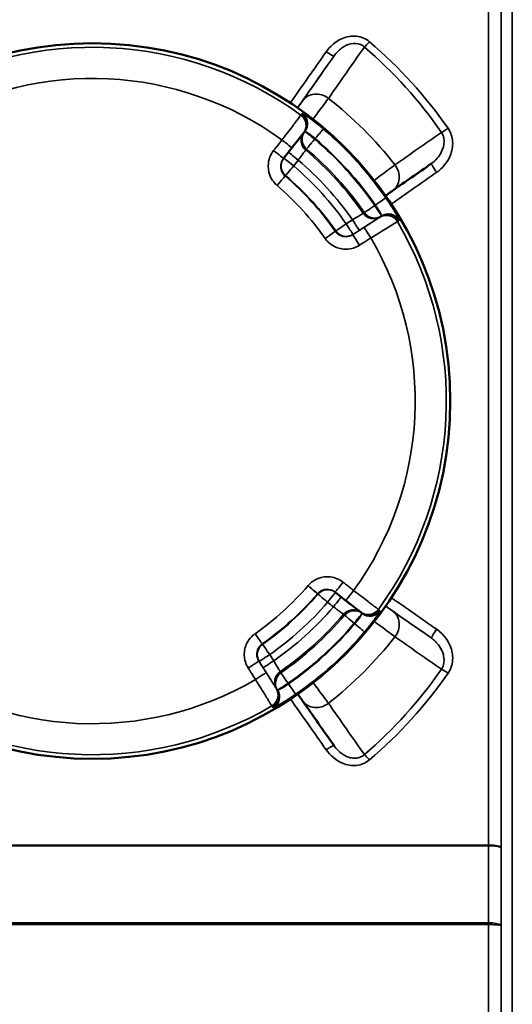
# Model space of a CAD drawing. Units: millimetres. Extents: x 0 to 9900, y 0 to 7000.
# Drawn here: x 2581 to 2736, y 2535 to 2846 of the extents above; entities that cross this region are included whole.
import ezdxf

# ---------------------------------------------------------------- set-up
doc = ezdxf.new("R2010")
doc.units = ezdxf.units.MM
doc.header["$LTSCALE"] = 33.333333
doc.layers.add('Visible (ISO)', color=7, linetype='Continuous', lineweight=50)
doc.layers.add('Visible Narrow (ISO)', color=7, linetype='Continuous', lineweight=35)

msp = doc.modelspace()

# ---------------------------------------------------------------- linework, layer by layer
at = {"layer": 'Visible (ISO)'}
for p, q in [((2670.55, 2810.35), (2670.67, 2810.5)), ((2664.25, 2802.35), (2666.89, 2805.7)), ((2696.97, 2798.5), (2696.97, 2798.5)), ((2680.53, 2665.44), (2683.88, 2662.8)), ((2688.53, 2659.14), (2688.68, 2659.02)), ((2676.63, 2632.78), (2676.63, 2632.78))]:
    msp.add_line(p, q, dxfattribs=at)
msp.add_circle((2603.93, 2725.76), 113, dxfattribs=at)
for centre, major_axis, ratio, start_param in [((2667.39, 2812.81), (3.15, -2.47), 0.999386, 6.280498), ((2667.53, 2812.98), (3.15, -2.47), 0.999386, 6.280498), ((2663.75, 2808.17), (3.14, -2.47), 0.017319, 6.283091), ((2686.35, 2665.94), (-2.47, -3.14), 0.017533, 6.283066), ((2690.99, 2662.3), (-2.46, -3.15), 0.999393, 6.279752), ((2691.16, 2662.16), (-2.46, -3.15), 0.999393, 6.279752)]:
    msp.add_ellipse(centre, major_axis=major_axis, ratio=ratio, start_param=start_param, end_param=6.283185, dxfattribs=at)
for points, knots in [([(2666.89, 2805.7), (2667.26, 2806.17), (2667.64, 2806.65), (2668.36, 2807.56), (2668.69, 2807.99), (2669.3, 2808.77), (2669.57, 2809.11), (2670.03, 2809.68), (2670.2, 2809.91), (2670.45, 2810.23), (2670.51, 2810.3), (2670.54, 2810.34)], [0, 0, 0, 0, 0.1811855, 0.1811855, 0.362371, 0.362371, 0.5435565, 0.5435565, 0.7247419, 0.7247419, 0.9059274, 0.9059274, 0.9059274, 0.9059274]), ([(2681.67, 2795.22), (2681.67, 2795.21), (2681.65, 2795.22), (2681.6, 2795.28), (2681.56, 2795.32), (2681.47, 2795.41), (2681.41, 2795.48), (2681.28, 2795.61), (2681.21, 2795.69), (2681.09, 2795.82), (2681.02, 2795.9), (2680.9, 2796.04), (2680.84, 2796.1), (2680.76, 2796.2), (2680.72, 2796.25), (2680.67, 2796.31), (2680.66, 2796.32), (2680.67, 2796.33), (2680.68, 2796.32), (2680.74, 2796.27), (2680.78, 2796.22), (2680.87, 2796.13), (2680.93, 2796.07), (2681.06, 2795.93), (2681.13, 2795.86), (2681.25, 2795.72), (2681.32, 2795.65), (2681.44, 2795.51), (2681.5, 2795.44), (2681.58, 2795.34), (2681.62, 2795.3), (2681.66, 2795.23), (2681.67, 2795.22), (2681.67, 2795.22)], [0, 0, 0, 0, 0.0282622, 0.0282622, 0.0565245, 0.0565245, 0.0847702, 0.0847702, 0.1130159, 0.1130159, 0.1412616, 0.1412616, 0.1695073, 0.1695073, 0.1977695, 0.1977695, 0.2260318, 0.2260318, 0.2543036, 0.2543036, 0.2825753, 0.2825753, 0.3108365, 0.3108365, 0.3390976, 0.3390976, 0.3673588, 0.3673588, 0.3956199, 0.3956199, 0.4238917, 0.4238917, 0.4521635, 0.4521635, 0.4521635, 0.4521635]), ([(2696.47, 2790.62), (2696.62, 2790.72), (2697.15, 2791.09), (2698, 2791.69), (2698.52, 2792.05), (2698.71, 2792.19)], [0.6910388, 0.6910388, 0.6910388, 0.6910388, 0.7442188, 0.8930626, 1.0419064, 1.0419064, 1.0419064, 1.0419064]), ([(2683.88, 2662.8), (2684.35, 2662.43), (2684.83, 2662.05), (2685.74, 2661.33), (2686.17, 2661), (2686.95, 2660.39), (2687.29, 2660.12), (2687.86, 2659.66), (2688.09, 2659.49), (2688.41, 2659.24), (2688.47, 2659.18), (2688.52, 2659.14)], [0, 0, 0, 0, 0.1811855, 0.1811855, 0.362371, 0.362371, 0.5435565, 0.5435565, 0.7247419, 0.7247419, 0.9059274, 0.9059274, 0.9059274, 0.9059274]), ([(2668.78, 2633.22), (2668.86, 2633.09), (2669.22, 2632.58), (2669.8, 2631.75), (2670.17, 2631.23), (2670.3, 2631.04)], [0.6992803, 0.6992803, 0.6992803, 0.6992803, 0.7442188, 0.8930626, 1.0419064, 1.0419064, 1.0419064, 1.0419064])]:
    msp.add_open_spline(points, degree=3, knots=knots, dxfattribs=at)
for points in [[(2698.71, 2792.19), (2702.78, 2795.03), (2706.84, 2797.88), (2710.91, 2800.73)], [(2670.3, 2631.04), (2673.6, 2626.32), (2676.91, 2621.61), (2680.21, 2616.89)]]:
    msp.add_open_spline(points, degree=3, dxfattribs=at)
at = {"layer": 'Visible Narrow (ISO)'}
for p, q in [((2736.49, 3404.01), (2736.49, 2490.49)), ((2732.99, 2491.53), (2732.99, 3400.94)), ((2732.97, 3398.7), (2732.97, 2584.8)), ((2728.97, 2585.51), (2728.97, 3375.61)), ((2677.68, 2820.27), (2677.68, 2820.27)), ((2670.71, 2810.55), (2670.97, 2810.89)), ((2674.13, 2808.44), (2674.27, 2808.61)), ((2695.1, 2797.11), (2695.1, 2797.11)), ((2693.27, 2787.65), (2693.08, 2787.53)), ((2694.81, 2783.88), (2694.62, 2783.76)), ((2695.22, 2784.15), (2694.85, 2783.91)), ((2689.66, 2780.59), (2686.07, 2778.29)), ((2686.07, 2778.29), (2686.22, 2778.39)), ((2686.22, 2778.39), (2688.2, 2779.65)), ((2688.73, 2658.98), (2689.07, 2658.72)), ((2686.61, 2655.56), (2686.79, 2655.42)), ((2695.18, 2654.47), (2695.18, 2654.47)), ((2658.77, 2640.03), (2656.47, 2643.62)), ((2656.47, 2643.62), (2656.57, 2643.47)), ((2656.57, 2643.47), (2657.83, 2641.5)), ((2662.06, 2634.89), (2661.94, 2635.07)), ((2662.32, 2634.48), (2662.09, 2634.84)), ((2665.83, 2636.42), (2665.71, 2636.61)), ((2677.67, 2631.38), (2677.67, 2631.38)), ((2728.97, 2585.51), (2478.9, 2585.51)), ((2478.9, 2585.28), (2728.97, 2585.28)), ((2730.37, 2585.47), (2730.37, 2585.47)), ((2732.87, 2584.95), (2732.87, 2584.96)), ((2732.87, 2584.95), (2732.87, 2584.95)), ((2728.98, 2560.96), (2478.89, 2560.96)), ((2478.89, 2560.4), (2728.98, 2560.4)), ((2728.98, 2512.78), (2728.98, 2560.4)), ((2730.37, 2560.89), (2730.37, 2560.89)), ((2732.98, 2559.95), (2732.98, 2511.7))]:
    msp.add_line(p, q, dxfattribs=at)
for centre, radius, start, end in [((2603.93, 2725.76), 111.72, 53.908, 120.4771), ((2603.93, 2725.75), 101.91, 54.0312, 120.354), ((2603.93, 2725.82), 121.16, 37.9685, 52.0315), ((2603.93, 2725.76), 112.68, 34.7142, 49.6709), ((2603.93, 2725.76), 108.46, 34.7187, 49.6665), ((2603.93, 2725.76), 108.69, 34.7142, 49.6709), ((2603.93, 2725.76), 104.03, 34.727, 49.6581), ((2603.93, 2725.76), 104.46, 34.7187, 49.6665), ((2603.93, 2725.76), 100.07, 34.8951, 49.49), ((2603.93, 2725.76), 97.73, 34.95, 49.4351), ((2603.93, 2725.76), 93.57, 34.9548, 49.4303), ((2603.93, 2725.76), 93.76, 34.95, 49.4351), ((2603.93, 2725.75), 89.64, 34.9548, 49.4303), ((2603.93, 2725.76), 111.72, 323.908, 30.4771), ((2603.93, 2725.75), 101.91, 324.0312, 30.354), ((2603.93, 2725.75), 89.64, 304.9548, 319.4303), ((2603.93, 2725.76), 93.57, 304.9548, 319.4303), ((2603.93, 2725.76), 93.76, 304.95, 319.4351), ((2603.93, 2725.76), 97.73, 304.95, 319.4351), ((2603.93, 2725.76), 100.07, 304.8951, 319.49), ((2603.93, 2725.76), 104.03, 304.7271, 319.6581), ((2603.93, 2725.76), 104.46, 304.7187, 319.6665), ((2603.93, 2725.76), 108.46, 304.7187, 319.6665), ((2603.93, 2725.76), 108.69, 304.7142, 319.6709), ((2603.93, 2725.76), 112.68, 304.7142, 319.6709), ((2603.93, 2725.82), 121.16, 307.9685, 322.0315), ((2603.93, 2725.75), 101.91, 234.0312, 300.354), ((2603.93, 2725.76), 111.72, 233.908, 300.4771)]:
    msp.add_arc(centre, radius, start, end, dxfattribs=at)
for centre, major_axis, ratio, start_param, end_param in [((2691.4, 2839.66), (1.95, 2.28), 0.094792, 3.632813, 4.601627), ((2600.27, 2725.94), (548.26, 780), 0.000072, 4.833217, 4.854086), ((2677.75, 2836.48), (2.46, -1.72), 0.116024, 4.79345, 6.283097), ((2602.73, 2724.22), (548.26, 783), 0.000072, 4.832942, 4.854085), ((2675.22, 2817.16), (-4.92, 3.44), 0.882627, 4.666463, 6.283), ((2667.39, 2812.81), (3.15, -2.47), 0.999386, 0, 1.605226), ((2667.53, 2812.98), (3.15, -2.47), 0.999386, 0, 1.605151), ((2667.55, 2813), (3.15, -2.47), 0.999386, 0.003875, 1.605139), ((2667.82, 2813.34), (3.15, -2.47), 0.999386, 0.003875, 1.604992), ((2667.94, 2813.31), (1.69, 3.63), 0.984236, 4.48384, 6.083846), ((2674.27, 2808.62), (2.59, 3.05), 0.000098, 4.712273, 6.248163), ((2716.23, 2812.21), (2.46, 1.71), 0.09066, 3.632578, 4.649479), ((2663.75, 2808.17), (3.14, -2.47), 0.017319, 0, 1.571388), ((2673.87, 2808.1), (-3.15, 2.47), 0.999386, 0.003875, 1.531096), ((2674.13, 2808.44), (-3.15, 2.47), 0.999386, 0.003875, 1.531243), ((2674.13, 2808.44), (-3.14, 2.47), 0.00012, 4.712483, 6.11006), ((2674.13, 2808.44), (-2.59, -3.05), 0.000099, 4.712273, 6.248163), ((2661.11, 2804.83), (3.14, -2.47), 0.017318, 6.283091, 7.854603), ((2667.51, 2800.02), (-3.15, 2.47), 0.999386, 0.013062, 1.527208), ((2667.51, 2800.02), (-3.14, 2.47), 0.0086, 0.015744, 1.570345), ((2668.96, 2801.86), (-3.14, 2.47), 0.0086, 0.015713, 1.570353), ((2667.51, 2800.02), (-2.6, -3.04), 0.000099, 4.721, 6.248163), ((2695.27, 2797.1), (3.44, -4.91), 0.882645, 6.28292, 7.899457), ((2712.63, 2798.27), (-1.72, 2.46), 0.053136, 6.28306, 7.929721), ((2662.19, 2793.79), (2.6, 3.04), 0.000099, 4.729727, 6.248163), ((2609.17, 2725.94), (1118.24, 780), 0.000071, 4.792105, 4.804996), ((2693.27, 2787.65), (3.29, 2.28), 0.000125, 4.712302, 6.248192), ((2693.08, 2787.53), (-3.29, -2.28), 0.000125, 4.712302, 6.248192), ((2693.08, 2787.53), (2.16, -3.37), 0.000082, 0.173348, 1.570925), ((2692.72, 2787.3), (2.17, -3.36), 0.999387, 4.745739, 6.272961), ((2693.08, 2787.53), (2.17, -3.36), 0.999387, 4.745593, 6.272961), ((2696.78, 2780.39), (-2.17, 3.36), 0.999387, 4.67161, 6.279523), ((2696.96, 2780.51), (-2.17, 3.36), 0.999387, 4.671685, 6.279523), ((2696.99, 2780.53), (-2.17, 3.36), 0.999387, 4.671697, 6.272961), ((2697.33, 2780.89), (3.77, 1.32), 0.984199, 0.198844, 1.79885), ((2697.35, 2780.76), (-2.17, 3.36), 0.999387, 4.671844, 6.272961), ((2684.07, 2781.76), (-3.28, -2.29), 0.000125, 4.721028, 6.248192), ((2684.07, 2781.76), (2.16, -3.37), 0.008637, 4.712618, 6.283057), ((2686.04, 2783.02), (2.16, -3.37), 0.008638, 4.712609, 6.283057), ((2691.81, 2777.22), (-2.16, 3.37), 0.017357, 4.711575, 6.283057), ((2677.35, 2777.07), (3.28, 2.29), 0.000125, 4.729755, 6.248192), ((2684.07, 2781.76), (2.17, -3.36), 0.999387, 4.749629, 6.279523), ((2688.22, 2774.92), (-2.16, 3.37), 0.017356, 4.711545, 6.283057), ((2683.01, 2668.58), (-2.47, -3.14), 0.017532, 6.283066, 7.854577), ((2671.97, 2667.5), (3.04, -2.6), 0.000116, 4.729941, 6.248378), ((2678.2, 2662.18), (2.46, 3.15), 0.999393, 0.014315, 1.526462), ((2678.2, 2662.18), (2.47, 3.14), 0.008813, 0.017742, 1.57032), ((2686.35, 2665.94), (-2.47, -3.14), 0.017533, 0, 1.571362), ((2678.2, 2662.18), (-3.04, 2.6), 0.000116, 4.721215, 6.248378), ((2680.04, 2660.73), (2.47, 3.14), 0.008814, 0.017707, 1.570328), ((2609.17, 2725.94), (1118.24, -780), 0.000071, 4.792256, 4.805095), ((2686.27, 2655.82), (2.46, 3.15), 0.999393, 0.003129, 1.53035), ((2686.61, 2655.56), (2.46, 3.15), 0.999393, 0.003129, 1.530497), ((2690.99, 2662.3), (-2.46, -3.15), 0.999393, 0, 1.60448), ((2691.16, 2662.16), (-2.46, -3.15), 0.999393, 0, 1.604405), ((2691.18, 2662.14), (-2.46, -3.15), 0.999393, 0.003129, 1.604393), ((2691.49, 2661.75), (3.63, -1.69), 0.984249, 4.484983, 6.08499), ((2691.52, 2661.88), (-2.46, -3.15), 0.999393, 0.003129, 1.604246), ((2607.44, 2723.49), (1118.24, -783), 0.000072, 4.792189, 4.805096), ((2695.27, 2654.54), (3.44, 4.92), 0.882727, 4.666383, 6.28292), ((2686.61, 2655.56), (-3.05, 2.59), 0.000116, 4.712487, 6.248377), ((2686.61, 2655.56), (2.47, 3.14), 0.000094, 0.1731, 1.570677), ((2686.79, 2655.42), (3.05, -2.59), 0.000116, 4.712487, 6.248377), ((2712.63, 2653.38), (-1.72, -2.46), 0.05331, 4.6364, 6.283061), ((2655.25, 2652.34), (2.29, -3.28), 0.000087, 4.729967, 6.248403), ((2659.94, 2645.63), (-3.36, -2.16), 0.999394, 4.750935, 6.280829), ((2659.94, 2645.63), (-2.29, 3.28), 0.000087, 4.72124, 6.248403), ((2653.1, 2641.47), (3.37, 2.16), 0.017566, 4.711592, 6.283103), ((2659.94, 2645.63), (-3.37, -2.16), 0.008847, 4.712664, 6.283103), ((2661.2, 2643.65), (-3.37, -2.16), 0.008848, 4.712656, 6.283103), ((2665.48, 2636.97), (-3.36, -2.16), 0.999394, 4.747045, 6.274266), ((2716.23, 2639.44), (2.46, -1.71), 0.090909, 1.633881, 2.650782), ((2655.4, 2637.88), (3.37, 2.16), 0.017567, 4.711621, 6.283103), ((2665.71, 2636.61), (-3.36, -2.16), 0.999394, 4.746899, 6.274266), ((2665.71, 2636.61), (-2.28, 3.29), 0.000087, 4.712514, 6.248404), ((2658.57, 2632.91), (3.36, 2.16), 0.999394, 4.672915, 6.280828), ((2658.69, 2632.73), (3.36, 2.16), 0.999394, 4.67299, 6.280828), ((2658.71, 2632.7), (3.36, 2.16), 0.999394, 4.673003, 6.274266), ((2658.94, 2632.34), (3.36, 2.16), 0.999394, 4.673149, 6.274266), ((2659.07, 2632.36), (1.33, -3.77), 0.984216, 0.197748, 1.797754), ((2665.71, 2636.61), (-3.37, -2.16), 0.000128, 4.712307, 6.109884), ((2665.83, 2636.42), (2.28, -3.29), 0.000087, 4.712514, 6.248404), ((2600.27, 2725.94), (548.26, -780), 0.000072, 4.833533, 4.854289), ((2675.22, 2634.48), (-4.91, -3.44), 0.882745, 6.283, 7.899537), ((2677.75, 2615.17), (2.46, 1.72), 0.116272, 6.283097, 7.772745), ((2691.4, 2611.99), (1.95, -2.28), 0.094989, 1.681791, 2.650605), ((2729.02, 2583.71), (0.01, -10), 0.00519, 4.531364, 4.555155), ((2728.97, 2584.79), (4, 0), 0.180036, 0.008727, 1.570796), ((2728.97, 2584.65), (4, 0), 0.156585, 0.008691, 1.570763), ((2733, 2584.23), (0, 4.21), 0.006204, 1.433804, 1.46745), ((2728.98, 2562.52), (0, -10), 0.000051, 4.869621, 4.925966)]:
    msp.add_ellipse(centre, major_axis=major_axis, ratio=ratio, start_param=start_param, end_param=end_param, dxfattribs=at)
for points, knots in [([(2691.4, 2839.23), (2690.83, 2839.71), (2688.9, 2840.92), (2684.99, 2841.28), (2680.75, 2839.44), (2678.61, 2837.27), (2677.75, 2836.06)], [-1.573051, -1.573051, -1.573051, -1.573051, -1.348329, -0.898886, -0.449443, 0, 0, 0, 0]), ([(2680.21, 2834.76), (2680.86, 2835.68), (2682.44, 2837.35), (2685.45, 2838.85), (2688.14, 2838.72), (2689.42, 2837.9), (2689.79, 2837.56)], [0, 0, 0, 0, 0.449443, 0.898886, 1.348329, 1.573051, 1.573051, 1.573051, 1.573051]), ([(2670.3, 2820.6), (2670.17, 2820.41), (2669.8, 2819.89), (2669.2, 2819.03), (2668.83, 2818.49), (2668.72, 2818.35)], [0, 0, 0, 0, 0.1488436, 0.2976872, 0.3520324, 0.3520324, 0.3520324, 0.3520324]), ([(2673.56, 2814.76), (2674.1, 2815.49), (2675.38, 2817.19), (2677.17, 2819.59), (2678.13, 2820.87), (2678.47, 2821.33)], [-0.405603, -0.405603, -0.405603, -0.405603, -0.2976872, -0.1488436, 0, 0, 0, 0]), ([(2669.75, 2816.04), (2669.71, 2815.99), (2669.37, 2815.55), (2668.24, 2814.07), (2667.51, 2813.1), (2666.11, 2811.28), (2665.53, 2810.52), (2664.55, 2809.23), (2664.17, 2808.73), (2663.79, 2808.23)], [-0.9059274, -0.9059274, -0.9059274, -0.9059274, -0.5843232, -0.5843232, -0.2944264, -0.2944264, -0.1132409, -0.1132409, 0, 0, 0, 0]), ([(2669.88, 2816.21), (2669.87, 2816.19), (2669.85, 2816.17), (2669.82, 2816.13), (2669.81, 2816.11), (2669.78, 2816.08), (2669.78, 2816.07), (2669.76, 2816.05), (2669.76, 2816.04), (2669.75, 2816.04)], [-0.623649, -0.623649, -0.623649, -0.623649, -0.4022536, -0.4022536, -0.2026859, -0.2026859, -0.0779561, -0.0779561, 0, 0, 0, 0]), ([(2669.9, 2816.23), (2669.9, 2816.23), (2669.9, 2816.23), (2669.9, 2816.23), (2669.9, 2816.23), (2669.9, 2816.22), (2669.89, 2816.22), (2669.89, 2816.22), (2669.89, 2816.21), (2669.88, 2816.21)], [0, 0, 0, 0, 0.01143414, 0.01143414, 0.02972875, 0.02972875, 0.05900014, 0.05900014, 0.09147308, 0.09147308, 0.09147308, 0.09147308]), ([(2670.17, 2816.57), (2670.16, 2816.56), (2670.15, 2816.55), (2670.12, 2816.51), (2670.1, 2816.49), (2670.06, 2816.43), (2670.03, 2816.39), (2669.97, 2816.31), (2669.94, 2816.27), (2669.9, 2816.23)], [0, 0, 0, 0, 0.153689, 0.153689, 0.39959, 0.39959, 0.793033, 0.793033, 1.229509, 1.229509, 1.229509, 1.229509]), ([(2676.86, 2811.66), (2676.35, 2812.1), (2675.82, 2812.53), (2674.72, 2813.42), (2674.16, 2813.86), (2673.29, 2814.52), (2672.96, 2814.75), (2672.52, 2815.08), (2672.37, 2815.18), (2672.01, 2815.44), (2671.8, 2815.58), (2671.3, 2815.93), (2671.04, 2816.1), (2670.59, 2816.38), (2670.41, 2816.49), (2670.3, 2816.54)], [0, 0, 0, 0, 0.194728, 0.194728, 0.417274, 0.417274, 0.556366, 0.556366, 0.625911, 0.625911, 0.737185, 0.737185, 0.915222, 0.915222, 1.112732, 1.112732, 1.112732, 1.112732]), ([(2712.63, 2797.99), (2714.49, 2799.29), (2717, 2802.32), (2717.89, 2806.89), (2717.34, 2809.89), (2716.66, 2811.26), (2716.23, 2811.88)], [-1.592348, -1.592348, -1.592348, -1.592348, -0.909913, -0.454957, -0.227478, 0, 0, 0, 0]), ([(2663.79, 2808.23), (2663.48, 2807.83), (2663.16, 2807.44), (2662.57, 2806.68), (2662.29, 2806.33), (2661.83, 2805.75), (2661.66, 2805.52), (2661.37, 2805.16), (2661.26, 2805.02), (2661.15, 2804.88)], [-0.4261678, -0.4261678, -0.4261678, -0.4261678, -0.2748782, -0.2748782, -0.1385045, -0.1385045, -0.053271, -0.053271, 0, 0, 0, 0]), ([(2670.68, 2810.51), (2670.68, 2810.52), (2670.69, 2810.52), (2670.69, 2810.53), (2670.7, 2810.54), (2670.7, 2810.54), (2670.7, 2810.54), (2670.71, 2810.55), (2670.71, 2810.55), (2670.71, 2810.55)], [-0.07926707, -0.07926707, -0.07926707, -0.07926707, -0.05900014, -0.05900014, -0.02972875, -0.02972875, -0.01143414, -0.01143414, 0, 0, 0, 0]), ([(2671.04, 2810.87), (2671.1, 2810.86), (2671.19, 2810.82), (2671.43, 2810.71), (2671.56, 2810.63), (2671.82, 2810.49), (2671.92, 2810.42), (2672.1, 2810.31), (2672.18, 2810.26), (2672.4, 2810.11), (2672.56, 2810), (2672.98, 2809.69), (2673.26, 2809.48), (2673.78, 2809.05), (2674.03, 2808.83), (2674.27, 2808.61)], [-1.112732, -1.112732, -1.112732, -1.112732, -0.915222, -0.915222, -0.737185, -0.737185, -0.625911, -0.625911, -0.556366, -0.556366, -0.417274, -0.417274, -0.194728, -0.194728, 0, 0, 0, 0]), ([(2714.13, 2810.6), (2714.41, 2810.18), (2714.83, 2809.24), (2715.08, 2807.15), (2714.23, 2803.91), (2712.3, 2801.7), (2710.91, 2800.73)], [0, 0, 0, 0, 0.227478, 0.454957, 0.909913, 1.592348, 1.592348, 1.592348, 1.592348]), ([(2668.94, 2801.84), (2669.36, 2802.42), (2669.79, 2803.01), (2670.48, 2803.96), (2670.76, 2804.34), (2671.08, 2804.77), (2671.17, 2804.9), (2671.25, 2805.02), (2671.27, 2805.04), (2671.28, 2805.05)], [0, 0, 0, 0, 0.43124, 0.43124, 0.819964, 0.819964, 1.062916, 1.062916, 1.214761, 1.214761, 1.214761, 1.214761]), ([(2671.28, 2805.05), (2671.3, 2805.08), (2671.33, 2805.11), (2671.38, 2805.18), (2671.41, 2805.22), (2671.46, 2805.28), (2671.48, 2805.3), (2671.51, 2805.34), (2671.52, 2805.35), (2671.53, 2805.37), (2671.54, 2805.38), (2671.55, 2805.39)], [0, 0, 0, 0, 0.352805, 0.352805, 0.756011, 0.756011, 1.008014, 1.008014, 1.134016, 1.134016, 1.229509, 1.229509, 1.229509, 1.229509]), ([(2661.15, 2804.88), (2660.26, 2803.75), (2659.68, 2802.37), (2659.33, 2799.62), (2659.49, 2798.29), (2660.25, 2796.3), (2660.66, 2795.59), (2661.49, 2794.55), (2661.85, 2794.18), (2662.23, 2793.84)], [0, 0, 0, 0, 0.432123, 0.432123, 0.821642, 0.821642, 1.065091, 1.065091, 1.217247, 1.217247, 1.217247, 1.217247]), ([(2664.79, 2796.83), (2664.59, 2796.99), (2664.42, 2797.18), (2664, 2797.7), (2663.8, 2798.06), (2663.42, 2799.05), (2663.34, 2799.72), (2663.51, 2801.09), (2663.81, 2801.79), (2664.25, 2802.35)], [-1.217247, -1.217247, -1.217247, -1.217247, -1.065091, -1.065091, -0.821642, -0.821642, -0.432123, -0.432123, 0, 0, 0, 0]), ([(2699.45, 2800.36), (2698.98, 2800.01), (2697.71, 2799.06), (2695.31, 2797.27), (2693.61, 2795.99), (2692.89, 2795.45)], [-1.0419064, -1.0419064, -1.0419064, -1.0419064, -0.8930626, -0.7442188, -0.636333, -0.636333, -0.636333, -0.636333]), ([(2700.77, 2782.93), (2700.73, 2783.04), (2700.65, 2783.22), (2700.39, 2783.75), (2700.19, 2784.11), (2699.8, 2784.82), (2699.63, 2785.11), (2699.35, 2785.59), (2699.25, 2785.76), (2698.99, 2786.2), (2698.81, 2786.49), (2698.34, 2787.25), (2698.03, 2787.73), (2697.33, 2788.8), (2696.95, 2789.37), (2696.56, 2789.93)], [0, 0, 0, 0, 0.194728, 0.194728, 0.417274, 0.417274, 0.556366, 0.556366, 0.625911, 0.625911, 0.737185, 0.737185, 0.915222, 0.915222, 1.112731, 1.112731, 1.112731, 1.112731]), ([(2693.27, 2787.65), (2693.47, 2787.39), (2693.66, 2787.12), (2694, 2786.61), (2694.15, 2786.37), (2694.38, 2786), (2694.46, 2785.86), (2694.58, 2785.64), (2694.62, 2785.56), (2694.75, 2785.33), (2694.82, 2785.18), (2694.99, 2784.83), (2695.07, 2784.64), (2695.17, 2784.37), (2695.2, 2784.27), (2695.21, 2784.21)], [-1.112731, -1.112731, -1.112731, -1.112731, -0.915222, -0.915222, -0.737185, -0.737185, -0.625911, -0.625911, -0.556366, -0.556366, -0.417274, -0.417274, -0.194728, -0.194728, 0, 0, 0, 0]), ([(2689.44, 2785.02), (2689.43, 2785.02), (2689.4, 2785), (2689.27, 2784.92), (2689.14, 2784.85), (2688.68, 2784.57), (2688.27, 2784.33), (2687.26, 2783.73), (2686.63, 2783.37), (2686.01, 2783)], [0, 0, 0, 0, 0.151845, 0.151845, 0.394797, 0.394797, 0.783521, 0.783521, 1.214761, 1.214761, 1.214761, 1.214761]), ([(2688.2, 2779.65), (2689.41, 2780.43), (2690.62, 2781.21), (2692.6, 2782.47), (2693.39, 2782.98), (2694.3, 2783.56), (2694.55, 2783.72), (2694.75, 2783.85), (2694.78, 2783.87), (2694.81, 2783.88)], [-1.214761, -1.214761, -1.214761, -1.214761, -0.783521, -0.783521, -0.394797, -0.394797, -0.151845, -0.151845, -0.091267, -0.091267, -0.091267, -0.091267]), ([(2689.8, 2785.25), (2689.79, 2785.25), (2689.78, 2785.24), (2689.76, 2785.23), (2689.74, 2785.22), (2689.71, 2785.2), (2689.68, 2785.18), (2689.62, 2785.14), (2689.58, 2785.11), (2689.5, 2785.07), (2689.47, 2785.04), (2689.44, 2785.02)], [-1.229509, -1.229509, -1.229509, -1.229509, -1.134016, -1.134016, -1.008014, -1.008014, -0.756011, -0.756011, -0.352805, -0.352805, 0, 0, 0, 0]), ([(2694.62, 2783.76), (2694.59, 2783.74), (2694.31, 2783.56), (2693.37, 2782.96), (2692.75, 2782.57), (2691.59, 2781.83), (2691.11, 2781.52), (2690.29, 2780.99), (2689.97, 2780.79), (2689.66, 2780.59)], [0, 0, 0, 0, 0.3216042, 0.3216042, 0.611501, 0.611501, 0.7926865, 0.7926865, 0.9059274, 0.9059274, 0.9059274, 0.9059274]), ([(2694.85, 2783.91), (2694.85, 2783.91), (2694.85, 2783.91), (2694.84, 2783.9), (2694.83, 2783.9), (2694.82, 2783.89), (2694.82, 2783.89), (2694.81, 2783.89), (2694.81, 2783.88), (2694.81, 2783.88)], [-0.09147308, -0.09147308, -0.09147308, -0.09147308, -0.05900014, -0.05900014, -0.02972875, -0.02972875, -0.01143414, -0.01143414, 0, 0, 0, 0]), ([(2695.21, 2784.21), (2695.21, 2784.2), (2695.21, 2784.19), (2695.22, 2784.17), (2695.22, 2784.16), (2695.22, 2784.15), (2695.22, 2784.15), (2695.22, 2784.15), (2695.22, 2784.15), (2695.22, 2784.15)], [0, 0, 0, 0, 0.0491029, 0.0491029, 0.0933646, 0.0933646, 0.1210282, 0.1210282, 0.1383179, 0.1383179, 0.1383179, 0.1383179]), ([(2691.87, 2777.25), (2692.41, 2777.58), (2692.94, 2777.91), (2694.32, 2778.76), (2695.13, 2779.27), (2697.08, 2780.48), (2698.12, 2781.12), (2699.7, 2782.1), (2700.17, 2782.39), (2700.22, 2782.42)], [-0.9059274, -0.9059274, -0.9059274, -0.9059274, -0.7926865, -0.7926865, -0.611501, -0.611501, -0.3216042, -0.3216042, 0, 0, 0, 0]), ([(2700.22, 2782.42), (2700.23, 2782.43), (2700.24, 2782.43), (2700.26, 2782.44), (2700.27, 2782.45), (2700.3, 2782.47), (2700.32, 2782.49), (2700.36, 2782.51), (2700.38, 2782.53), (2700.41, 2782.54)], [-0.623649, -0.623649, -0.623649, -0.623649, -0.5456929, -0.5456929, -0.4209631, -0.4209631, -0.2213954, -0.2213954, 0, 0, 0, 0]), ([(2700.41, 2782.54), (2700.41, 2782.54), (2700.41, 2782.54), (2700.41, 2782.54), (2700.41, 2782.55), (2700.42, 2782.55), (2700.42, 2782.55), (2700.43, 2782.55), (2700.43, 2782.56), (2700.43, 2782.56)], [0, 0, 0, 0, 0.01143414, 0.01143414, 0.02972875, 0.02972875, 0.05900014, 0.05900014, 0.09147308, 0.09147308, 0.09147308, 0.09147308]), ([(2700.43, 2782.56), (2700.45, 2782.57), (2700.46, 2782.58), (2700.5, 2782.6), (2700.53, 2782.62), (2700.59, 2782.66), (2700.63, 2782.68), (2700.71, 2782.74), (2700.75, 2782.76), (2700.79, 2782.79)], [0, 0, 0, 0, 0.153689, 0.153689, 0.39959, 0.39959, 0.793033, 0.793033, 1.229509, 1.229509, 1.229509, 1.229509]), ([(2700.79, 2782.79), (2700.8, 2782.79), (2700.8, 2782.79), (2700.8, 2782.8), (2700.8, 2782.81), (2700.8, 2782.82), (2700.8, 2782.84), (2700.79, 2782.87), (2700.78, 2782.9), (2700.77, 2782.93)], [-0.1383179, -0.1383179, -0.1383179, -0.1383179, -0.1210282, -0.1210282, -0.0933646, -0.0933646, -0.0491029, -0.0491029, 0, 0, 0, 0]), ([(2677.4, 2777.11), (2677.69, 2776.69), (2678.03, 2776.3), (2678.98, 2775.38), (2679.65, 2774.9), (2681.56, 2773.95), (2682.87, 2773.66), (2685.63, 2773.73), (2687.07, 2774.18), (2688.28, 2774.96)], [0, 0, 0, 0, 0.152156, 0.152156, 0.395605, 0.395605, 0.785124, 0.785124, 1.217247, 1.217247, 1.217247, 1.217247]), ([(2686.07, 2778.29), (2685.46, 2777.9), (2684.74, 2777.68), (2683.36, 2777.64), (2682.7, 2777.78), (2681.75, 2778.26), (2681.41, 2778.5), (2680.93, 2778.96), (2680.77, 2779.15), (2680.62, 2779.36)], [-1.217247, -1.217247, -1.217247, -1.217247, -0.785124, -0.785124, -0.395605, -0.395605, -0.152156, -0.152156, 0, 0, 0, 0]), ([(2688.28, 2774.96), (2688.43, 2775.05), (2688.58, 2775.15), (2688.97, 2775.4), (2689.21, 2775.55), (2689.83, 2775.95), (2690.21, 2776.19), (2691.02, 2776.71), (2691.45, 2776.98), (2691.87, 2777.25)], [-0.4261678, -0.4261678, -0.4261678, -0.4261678, -0.3728968, -0.3728968, -0.2876633, -0.2876633, -0.1512896, -0.1512896, 0, 0, 0, 0]), ([(2683.06, 2668.54), (2681.93, 2669.43), (2680.55, 2670.01), (2677.8, 2670.36), (2676.47, 2670.19), (2674.48, 2669.43), (2673.77, 2669.03), (2672.73, 2668.2), (2672.36, 2667.84), (2672.03, 2667.46)], [0, 0, 0, 0, 0.432123, 0.432123, 0.821642, 0.821642, 1.065091, 1.065091, 1.217247, 1.217247, 1.217247, 1.217247]), ([(2686.41, 2665.9), (2686.01, 2666.21), (2685.62, 2666.52), (2684.86, 2667.12), (2684.51, 2667.4), (2683.93, 2667.86), (2683.7, 2668.03), (2683.34, 2668.32), (2683.2, 2668.43), (2683.06, 2668.54)], [-0.4261678, -0.4261678, -0.4261678, -0.4261678, -0.2748782, -0.2748782, -0.1385045, -0.1385045, -0.053271, -0.053271, 0, 0, 0, 0]), ([(2675.01, 2664.9), (2675.17, 2665.1), (2675.36, 2665.27), (2675.88, 2665.69), (2676.24, 2665.89), (2677.23, 2666.27), (2677.9, 2666.35), (2679.27, 2666.18), (2679.96, 2665.88), (2680.53, 2665.44)], [-1.217247, -1.217247, -1.217247, -1.217247, -1.065091, -1.065091, -0.821642, -0.821642, -0.432123, -0.432123, 0, 0, 0, 0]), ([(2694.22, 2659.94), (2694.17, 2659.98), (2693.73, 2660.32), (2692.25, 2661.45), (2691.28, 2662.18), (2689.46, 2663.58), (2688.7, 2664.16), (2687.41, 2665.14), (2686.91, 2665.52), (2686.41, 2665.9)], [-0.9059274, -0.9059274, -0.9059274, -0.9059274, -0.5843232, -0.5843232, -0.2944264, -0.2944264, -0.1132409, -0.1132409, 0, 0, 0, 0]), ([(2680.02, 2660.75), (2680.22, 2660.6), (2680.43, 2660.45), (2680.96, 2660.07), (2681.27, 2659.84), (2682.02, 2659.3), (2682.42, 2659.01), (2683.03, 2658.56), (2683.21, 2658.43), (2683.23, 2658.41)], [0, 0, 0, 0, 0.151845, 0.151845, 0.394797, 0.394797, 0.78352, 0.78352, 1.214759, 1.214759, 1.214759, 1.214759]), ([(2688.69, 2659.02), (2688.69, 2659.01), (2688.7, 2659.01), (2688.71, 2659), (2688.71, 2658.99), (2688.72, 2658.99), (2688.72, 2658.99), (2688.73, 2658.99), (2688.73, 2658.98), (2688.73, 2658.98)], [-0.08536006, -0.08536006, -0.08536006, -0.08536006, -0.05900014, -0.05900014, -0.02972875, -0.02972875, -0.01143414, -0.01143414, 0, 0, 0, 0]), ([(2689.84, 2652.83), (2690.27, 2653.35), (2690.71, 2653.87), (2691.59, 2654.97), (2692.03, 2655.54), (2692.69, 2656.41), (2692.93, 2656.73), (2693.25, 2657.18), (2693.36, 2657.32), (2693.61, 2657.68), (2693.76, 2657.89), (2694.1, 2658.39), (2694.27, 2658.65), (2694.56, 2659.11), (2694.66, 2659.28), (2694.71, 2659.39)], [0, 0, 0, 0, 0.194728, 0.194728, 0.417274, 0.417274, 0.556366, 0.556366, 0.625911, 0.625911, 0.737185, 0.737185, 0.915222, 0.915222, 1.112732, 1.112732, 1.112732, 1.112732]), ([(2694.39, 2659.81), (2694.37, 2659.82), (2694.35, 2659.84), (2694.31, 2659.87), (2694.29, 2659.88), (2694.26, 2659.91), (2694.25, 2659.92), (2694.23, 2659.93), (2694.22, 2659.94), (2694.22, 2659.94)], [-0.623649, -0.623649, -0.623649, -0.623649, -0.4022536, -0.4022536, -0.2026859, -0.2026859, -0.0779561, -0.0779561, 0, 0, 0, 0]), ([(2694.41, 2659.79), (2694.41, 2659.79), (2694.41, 2659.79), (2694.41, 2659.79), (2694.41, 2659.79), (2694.4, 2659.8), (2694.4, 2659.8), (2694.39, 2659.8), (2694.39, 2659.8), (2694.39, 2659.81)], [0, 0, 0, 0, 0.01143414, 0.01143414, 0.02972875, 0.02972875, 0.05900014, 0.05900014, 0.09147308, 0.09147308, 0.09147308, 0.09147308]), ([(2694.75, 2659.52), (2694.74, 2659.53), (2694.72, 2659.54), (2694.68, 2659.57), (2694.66, 2659.59), (2694.6, 2659.64), (2694.57, 2659.67), (2694.49, 2659.72), (2694.45, 2659.76), (2694.41, 2659.79)], [0, 0, 0, 0, 0.153689, 0.153689, 0.39959, 0.39959, 0.793033, 0.793033, 1.229509, 1.229509, 1.229509, 1.229509]), ([(2698.71, 2659.45), (2698.52, 2659.59), (2698, 2659.95), (2697.17, 2660.54), (2696.65, 2660.9), (2696.53, 2660.99)], [0, 0, 0, 0, 0.1488436, 0.2976872, 0.3437702, 0.3437702, 0.3437702, 0.3437702]), ([(2683.23, 2658.41), (2683.26, 2658.39), (2683.29, 2658.36), (2683.36, 2658.31), (2683.4, 2658.28), (2683.46, 2658.23), (2683.48, 2658.21), (2683.51, 2658.19), (2683.53, 2658.18), (2683.55, 2658.16), (2683.56, 2658.16), (2683.56, 2658.15)], [0, 0, 0, 0, 0.352805, 0.352805, 0.756011, 0.756011, 1.008014, 1.008014, 1.134016, 1.134016, 1.229509, 1.229509, 1.229509, 1.229509]), ([(2689.05, 2658.66), (2689.03, 2658.6), (2689, 2658.5), (2688.88, 2658.26), (2688.81, 2658.13), (2688.66, 2657.88), (2688.6, 2657.77), (2688.48, 2657.59), (2688.43, 2657.52), (2688.29, 2657.3), (2688.18, 2657.14), (2687.87, 2656.71), (2687.66, 2656.44), (2687.22, 2655.91), (2687.01, 2655.66), (2686.79, 2655.42)], [-1.112732, -1.112732, -1.112732, -1.112732, -0.915222, -0.915222, -0.737185, -0.737185, -0.625911, -0.625911, -0.556366, -0.556366, -0.417274, -0.417274, -0.194728, -0.194728, 0, 0, 0, 0]), ([(2692.94, 2656.14), (2693.64, 2655.62), (2695.32, 2654.36), (2697.71, 2652.58), (2698.98, 2651.63), (2699.45, 2651.28)], [-0.4024087, -0.4024087, -0.4024087, -0.4024087, -0.2976872, -0.1488436, 0, 0, 0, 0]), ([(2716.23, 2639.77), (2716.66, 2640.39), (2717.68, 2642.43), (2717.91, 2647.88), (2715.11, 2651.93), (2712.63, 2653.66)], [-1.591116, -1.591116, -1.591116, -1.591116, -1.363814, -0.909209, 0, 0, 0, 0]), ([(2655.29, 2652.29), (2654.87, 2652), (2654.48, 2651.66), (2653.56, 2650.71), (2653.08, 2650.04), (2652.13, 2648.13), (2651.84, 2646.82), (2651.91, 2644.06), (2652.36, 2642.62), (2653.14, 2641.41)], [0, 0, 0, 0, 0.152156, 0.152156, 0.395605, 0.395605, 0.785124, 0.785124, 1.217247, 1.217247, 1.217247, 1.217247]), ([(2710.91, 2650.92), (2711.89, 2650.23), (2712.76, 2649.37), (2713.44, 2648.39), (2714.04, 2647.51), (2714.5, 2646.55), (2714.74, 2645.56), (2714.76, 2645.47), (2714.78, 2645.39), (2714.8, 2645.3), (2715.01, 2644.33), (2715, 2643.34), (2714.75, 2642.43), (2714.62, 2641.94), (2714.41, 2641.47), (2714.13, 2641.05)], [0, 0, 0, 0, 0.481415, 0.481415, 0.481415, 0.909209, 0.909209, 0.909209, 0.945909, 0.945909, 0.945909, 1.363814, 1.363814, 1.363814, 1.591116, 1.591116, 1.591116, 1.591116]), ([(2656.47, 2643.62), (2656.08, 2644.23), (2655.86, 2644.95), (2655.82, 2646.33), (2655.96, 2646.99), (2656.44, 2647.94), (2656.67, 2648.28), (2657.14, 2648.76), (2657.33, 2648.92), (2657.54, 2649.07)], [-1.217247, -1.217247, -1.217247, -1.217247, -0.785124, -0.785124, -0.395605, -0.395605, -0.152156, -0.152156, 0, 0, 0, 0]), ([(2663.2, 2640.26), (2663.19, 2640.28), (2663.07, 2640.47), (2662.69, 2641.12), (2662.44, 2641.54), (2661.96, 2642.35), (2661.77, 2642.68), (2661.44, 2643.24), (2661.31, 2643.46), (2661.18, 2643.68)], [0, 0, 0, 0, 0.43124, 0.43124, 0.819962, 0.819962, 1.062914, 1.062914, 1.214759, 1.214759, 1.214759, 1.214759]), ([(2653.14, 2641.41), (2653.23, 2641.26), (2653.33, 2641.11), (2653.58, 2640.72), (2653.73, 2640.48), (2654.13, 2639.86), (2654.37, 2639.48), (2654.89, 2638.67), (2655.16, 2638.24), (2655.43, 2637.82)], [-0.4261678, -0.4261678, -0.4261678, -0.4261678, -0.3728968, -0.3728968, -0.2876633, -0.2876633, -0.1512896, -0.1512896, 0, 0, 0, 0]), ([(2657.83, 2641.5), (2658.1, 2641.07), (2658.38, 2640.64), (2659.08, 2639.54), (2659.5, 2638.89), (2660.5, 2637.33), (2661.03, 2636.5), (2661.75, 2635.38), (2661.97, 2635.03), (2662.06, 2634.89)], [-1.214759, -1.214759, -1.214759, -1.214759, -1.062914, -1.062914, -0.819962, -0.819962, -0.43124, -0.43124, -0.091306, -0.091306, -0.091306, -0.091306]), ([(2663.43, 2639.9), (2663.42, 2639.91), (2663.42, 2639.92), (2663.4, 2639.94), (2663.4, 2639.95), (2663.37, 2639.99), (2663.36, 2640.01), (2663.32, 2640.07), (2663.29, 2640.11), (2663.24, 2640.19), (2663.22, 2640.22), (2663.2, 2640.26)], [-1.229509, -1.229509, -1.229509, -1.229509, -1.134016, -1.134016, -1.008014, -1.008014, -0.756011, -0.756011, -0.352805, -0.352805, 0, 0, 0, 0]), ([(2655.43, 2637.82), (2655.76, 2637.28), (2656.1, 2636.74), (2656.94, 2635.37), (2657.45, 2634.56), (2658.66, 2632.61), (2659.3, 2631.57), (2660.28, 2629.99), (2660.57, 2629.52), (2660.6, 2629.47)], [-0.9059274, -0.9059274, -0.9059274, -0.9059274, -0.7926865, -0.7926865, -0.611501, -0.611501, -0.3216042, -0.3216042, 0, 0, 0, 0]), ([(2661.94, 2635.07), (2661.92, 2635.1), (2661.74, 2635.38), (2661.14, 2636.32), (2660.75, 2636.94), (2660, 2638.1), (2659.7, 2638.58), (2659.17, 2639.4), (2658.97, 2639.72), (2658.77, 2640.03)], [0, 0, 0, 0, 0.3216042, 0.3216042, 0.611501, 0.611501, 0.7926865, 0.7926865, 0.9059274, 0.9059274, 0.9059274, 0.9059274]), ([(2662.09, 2634.84), (2662.09, 2634.84), (2662.09, 2634.84), (2662.08, 2634.85), (2662.08, 2634.86), (2662.07, 2634.87), (2662.07, 2634.87), (2662.06, 2634.88), (2662.06, 2634.88), (2662.06, 2634.89)], [-0.09147308, -0.09147308, -0.09147308, -0.09147308, -0.05900014, -0.05900014, -0.02972875, -0.02972875, -0.01143414, -0.01143414, 0, 0, 0, 0]), ([(2662.39, 2634.49), (2662.37, 2634.48), (2662.36, 2634.48), (2662.34, 2634.48), (2662.34, 2634.47), (2662.33, 2634.47), (2662.33, 2634.47), (2662.32, 2634.48), (2662.32, 2634.48), (2662.32, 2634.48)], [0, 0, 0, 0, 0.0491029, 0.0491029, 0.0933646, 0.0933646, 0.1210282, 0.1210282, 0.1383179, 0.1383179, 0.1383179, 0.1383179]), ([(2665.83, 2636.42), (2665.57, 2636.22), (2665.29, 2636.03), (2664.78, 2635.69), (2664.55, 2635.54), (2664.18, 2635.32), (2664.04, 2635.24), (2663.82, 2635.12), (2663.74, 2635.07), (2663.5, 2634.95), (2663.35, 2634.87), (2663, 2634.7), (2662.82, 2634.62), (2662.55, 2634.52), (2662.45, 2634.5), (2662.39, 2634.49)], [-1.112731, -1.112731, -1.112731, -1.112731, -0.915222, -0.915222, -0.737185, -0.737185, -0.625911, -0.625911, -0.556366, -0.556366, -0.417274, -0.417274, -0.194728, -0.194728, 0, 0, 0, 0]), ([(2678.47, 2630.3), (2678.13, 2630.77), (2677.18, 2632.04), (2675.4, 2634.43), (2674.14, 2636.1), (2673.62, 2636.8)], [-1.0419064, -1.0419064, -1.0419064, -1.0419064, -0.8930626, -0.7442188, -0.6395401, -0.6395401, -0.6395401, -0.6395401]), ([(2661.1, 2628.92), (2661.21, 2628.96), (2661.4, 2629.05), (2661.92, 2629.31), (2662.29, 2629.5), (2662.99, 2629.9), (2663.29, 2630.06), (2663.77, 2630.35), (2663.93, 2630.44), (2664.37, 2630.71), (2664.66, 2630.88), (2665.42, 2631.35), (2665.91, 2631.67), (2666.97, 2632.36), (2667.54, 2632.75), (2668.11, 2633.13)], [0, 0, 0, 0, 0.194728, 0.194728, 0.417274, 0.417274, 0.556366, 0.556366, 0.625911, 0.625911, 0.737185, 0.737185, 0.915222, 0.915222, 1.112731, 1.112731, 1.112731, 1.112731]), ([(2660.6, 2629.47), (2660.61, 2629.46), (2660.61, 2629.45), (2660.62, 2629.43), (2660.63, 2629.42), (2660.65, 2629.39), (2660.66, 2629.37), (2660.69, 2629.33), (2660.7, 2629.31), (2660.72, 2629.29)], [-0.623649, -0.623649, -0.623649, -0.623649, -0.5456929, -0.5456929, -0.4209631, -0.4209631, -0.2213954, -0.2213954, 0, 0, 0, 0]), ([(2660.72, 2629.29), (2660.72, 2629.28), (2660.72, 2629.28), (2660.72, 2629.28), (2660.72, 2629.28), (2660.73, 2629.27), (2660.73, 2629.27), (2660.73, 2629.27), (2660.73, 2629.26), (2660.74, 2629.26)], [0, 0, 0, 0, 0.01143414, 0.01143414, 0.02972875, 0.02972875, 0.05900014, 0.05900014, 0.09147308, 0.09147308, 0.09147308, 0.09147308]), ([(2660.74, 2629.26), (2660.75, 2629.24), (2660.76, 2629.23), (2660.78, 2629.19), (2660.8, 2629.17), (2660.84, 2629.1), (2660.86, 2629.07), (2660.91, 2628.98), (2660.94, 2628.94), (2660.97, 2628.9)], [0, 0, 0, 0, 0.153689, 0.153689, 0.39959, 0.39959, 0.793033, 0.793033, 1.229509, 1.229509, 1.229509, 1.229509]), ([(2660.97, 2628.9), (2660.97, 2628.9), (2660.97, 2628.9), (2660.98, 2628.89), (2660.98, 2628.89), (2661, 2628.89), (2661.01, 2628.9), (2661.05, 2628.9), (2661.07, 2628.91), (2661.1, 2628.92)], [-0.1383179, -0.1383179, -0.1383179, -0.1383179, -0.1210282, -0.1210282, -0.0933646, -0.0933646, -0.0491029, -0.0491029, 0, 0, 0, 0]), ([(2677.75, 2615.59), (2679.04, 2613.77), (2681.98, 2611.22), (2686.58, 2610.39), (2689.53, 2611.14), (2690.83, 2611.94), (2691.4, 2612.42)], [-1.574319, -1.574319, -1.574319, -1.574319, -0.899611, -0.449805, -0.224903, 0, 0, 0, 0]), ([(2689.79, 2614.09), (2689.42, 2613.75), (2688.98, 2613.48), (2688.52, 2613.29), (2688.05, 2613.1), (2687.55, 2612.99), (2687.04, 2612.95), (2686.64, 2612.93), (2686.22, 2612.95), (2685.81, 2613.02), (2685.18, 2613.12), (2684.55, 2613.33), (2683.96, 2613.61), (2683.55, 2613.81), (2683.17, 2614.03), (2682.8, 2614.29), (2681.8, 2614.98), (2680.92, 2615.88), (2680.21, 2616.89)], [0, 0, 0, 0, 0.224903, 0.224903, 0.224903, 0.449805, 0.449805, 0.449805, 0.627139, 0.627139, 0.627139, 0.899611, 0.899611, 0.899611, 1.082416, 1.082416, 1.082416, 1.574319, 1.574319, 1.574319, 1.574319]), ([(2732.98, 2559.95), (2732.98, 2559.95), (2732.98, 2559.95), (2732.98, 2559.96), (2732.97, 2560.17), (2732.68, 2560.37), (2732.19, 2560.54), (2731.98, 2560.62), (2731.74, 2560.68), (2731.46, 2560.74), (2731.41, 2560.75), (2731.36, 2560.76), (2731.31, 2560.77), (2730.64, 2560.89), (2729.8, 2560.96), (2728.98, 2560.96)], [-2.173583, -2.173583, -2.173583, -2.173583, -2.16695, -2.16695, -2.16695, -1.30017, -1.30017, -1.30017, -0.931945, -0.931945, -0.931945, -0.86678, -0.86678, -0.86678, 0, 0, 0, 0]), ([(2728.98, 2560.4), (2729.8, 2560.41), (2731.05, 2560.36), (2732.55, 2560.19), (2732.97, 2560.05), (2732.98, 2559.95), (2732.98, 2559.95), (2732.98, 2559.95)], [0, 0, 0, 0, 0.86678, 1.30017, 2.16695, 2.16695, 2.173583, 2.173583, 2.173583, 2.173583])]:
    msp.add_open_spline(points, degree=3, knots=knots, dxfattribs=at)
for points in [[(2716.23, 2811.88), (2709.18, 2821.98), (2700.79, 2831.26), (2691.4, 2839.23)], [(2678.47, 2821.33), (2682.24, 2826.75), (2686.01, 2832.16), (2689.79, 2837.56)], [(2689.79, 2837.56), (2699, 2829.7), (2707.23, 2820.55), (2714.13, 2810.6)], [(2680.21, 2834.76), (2676.91, 2830.04), (2673.6, 2825.32), (2670.3, 2820.6)], [(2670.3, 2816.54), (2670.22, 2816.57), (2670.18, 2816.59), (2670.17, 2816.57)], [(2670.97, 2810.89), (2670.98, 2810.9), (2671, 2810.89), (2671.04, 2810.87)], [(2714.13, 2810.6), (2709.24, 2807.18), (2704.34, 2803.77), (2699.45, 2800.36)], [(2667.49, 2800), (2667.97, 2800.61), (2668.45, 2801.22), (2668.94, 2801.84)], [(2664.79, 2796.83), (2664.83, 2796.88), (2664.87, 2796.93), (2664.91, 2796.99)], [(2686.01, 2783), (2685.35, 2782.58), (2684.69, 2782.16), (2684.04, 2781.74)], [(2680.79, 2779.47), (2680.73, 2779.43), (2680.68, 2779.4), (2680.62, 2779.36)], [(2675.01, 2664.9), (2675.06, 2664.86), (2675.11, 2664.82), (2675.16, 2664.78)], [(2678.17, 2662.2), (2678.79, 2661.72), (2679.4, 2661.24), (2680.02, 2660.75)], [(2694.71, 2659.39), (2694.75, 2659.47), (2694.76, 2659.51), (2694.75, 2659.52)], [(2710.91, 2650.92), (2706.84, 2653.76), (2702.78, 2656.61), (2698.71, 2659.45)], [(2689.07, 2658.72), (2689.07, 2658.71), (2689.07, 2658.69), (2689.05, 2658.66)], [(2699.45, 2651.28), (2704.34, 2647.87), (2709.24, 2644.46), (2714.13, 2641.05)], [(2657.65, 2648.9), (2657.61, 2648.96), (2657.58, 2649.01), (2657.54, 2649.07)], [(2661.18, 2643.68), (2660.76, 2644.34), (2660.34, 2645), (2659.92, 2645.65)], [(2714.13, 2641.05), (2707.23, 2631.1), (2699, 2621.95), (2689.79, 2614.09)], [(2691.4, 2612.42), (2700.79, 2620.4), (2709.18, 2629.67), (2716.23, 2639.77)], [(2689.79, 2614.09), (2686.01, 2619.49), (2682.24, 2624.9), (2678.47, 2630.3)], [(2728.97, 2585.28), (2728.97, 2577.17), (2728.97, 2569.07), (2728.98, 2560.96)], [(2732.98, 2559.95), (2732.97, 2568.19), (2732.97, 2576.42), (2732.97, 2584.66)]]:
    msp.add_open_spline(points, degree=3, dxfattribs=at)

doc.saveas('drawing.dxf')
